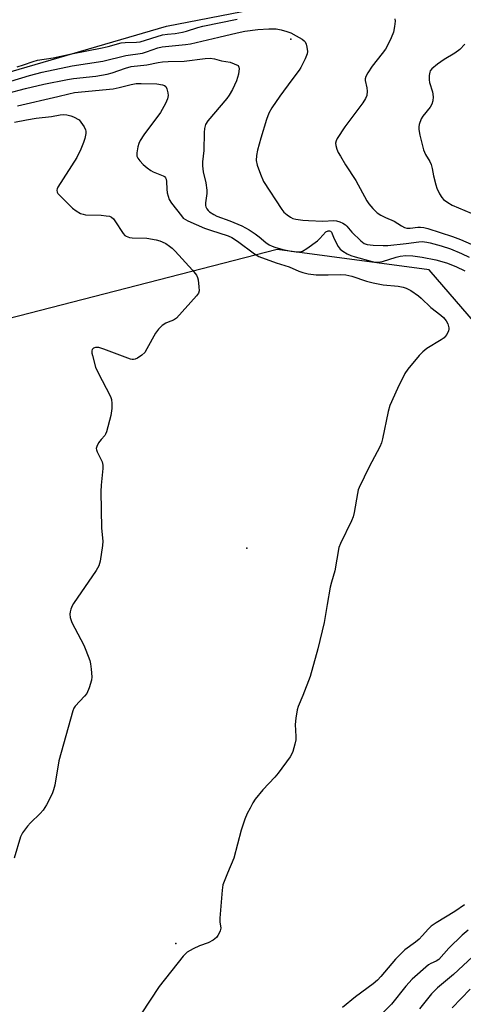
# Model space of a CAD drawing. Units: inches. Extents: x 1315759 to 1321759, y 489449 to 493449.
# Drawn here: x 1316053 to 1316201, y 492260 to 492587 of the extents above; entities that cross this region are included whole.
import ezdxf

# ---------------------------------------------------------------- set-up
doc = ezdxf.new("R2010")
doc.units = ezdxf.units.IN
doc.header["$MEASUREMENT"] = 0
for name, color, linetype in [('ELEV-Spot Elevation', 7, 'Continuous'), ('NTRL-Trees', 3, 'Continuous'), ('Undefined', 1, 'Continuous')]:
    doc.layers.add(name, color=color, linetype=linetype)

msp = doc.modelspace()

# ---------------------------------------------------------------- linework, layer by layer
at = {"layer": 'ELEV-Spot Elevation'}
for p in [(1316143.34, 492580.91, 288.26), (1316128.72, 492411.63, 292.7), (1316105.09, 492280.2, 292.3)]:
    msp.add_point(p, dxfattribs=at)
at = {"layer": 'NTRL-Trees'}
msp.add_polyline3d([(1316252.54, 492431.22, 0), (1316189.39, 492504.24, 0), (1316138.79, 492510.95, 0), (1315959.22, 492464.72, 0), (1315956.09, 492456.1, 0), (1315901.92, 492410.27, 0), (1315886.39, 492402.5, 0), (1315853.36, 492415.31, 0), (1315809.43, 492415.31, 0), (1315759.28, 492397.87, 0), (1315759.29, 492480.78, 0), (1315760.25, 492481.1, 0), (1315901.92, 492526.93, 0), (1316101.92, 492585.27, 0), (1316251.92, 492614.43, 0)], dxfattribs=at)
at = {"layer": 'Undefined'}
for points, elevation in [([(1316052.23, 492571.71), (1316054.36, 492572.37), (1316057.52, 492573.51), (1316058.99, 492573.9), (1316064.2, 492574.72), (1316070.38, 492576.06), (1316080.51, 492578.05), (1316082.52, 492578.51), (1316086.86, 492579.71), (1316088.23, 492579.85), (1316091.92, 492579.95), (1316093.15, 492580.09), (1316100.66, 492582.42), (1316102.23, 492582.64), (1316104.88, 492582.83), (1316107.24, 492583.23), (1316108.62, 492583.59), (1316112.4, 492584.78), (1316114.05, 492585.2), (1316125.48, 492587.61)], 286), ([(1316177.95, 492587.66), (1316178.06, 492586.86), (1316177.88, 492585.19), (1316177.5, 492583.25), (1316176.76, 492581.39), (1316175.52, 492578.8), (1316174.83, 492577.55), (1316173.78, 492576.13), (1316170.36, 492571.99), (1316168.96, 492569.76), (1316168.28, 492568.5), (1316168.05, 492567.72), (1316168.06, 492567.19), (1316168.64, 492564.71), (1316168.74, 492563.59), (1316168.58, 492562.2), (1316168.23, 492561.15), (1316167.31, 492559.73), (1316161.31, 492551.81), (1316158.75, 492547.9), (1316158.37, 492547.14), (1316158.2, 492546.39), (1316158.28, 492545.61), (1316158.68, 492544.31), (1316159.12, 492543.28), (1316159.84, 492541.98), (1316161.5, 492539.18), (1316164.96, 492533.93), (1316168.61, 492527.16), (1316169.3, 492526.2), (1316170.62, 492524.6), (1316172.08, 492523.22), (1316173.23, 492522.38), (1316174.8, 492521.6), (1316177.74, 492520.37), (1316180.17, 492518.81), (1316181.2, 492518.3), (1316181.98, 492518.12), (1316183.03, 492518.09), (1316185.6, 492518.39), (1316186.46, 492518.41), (1316187.54, 492518.26), (1316188.89, 492517.92), (1316197.11, 492515.35), (1316199.83, 492514.35), (1316203.32, 492512.77)], 286), ([(1316128.07, 492583.6), (1316132.39, 492584.13), (1316135.96, 492584.4), (1316138.47, 492584.33), (1316140.09, 492584.03), (1316141.95, 492583.5), (1316143.35, 492582.99), (1316145.13, 492582.08), (1316147.1, 492580.93), (1316147.74, 492580.42), (1316148.06, 492580.01), (1316148.38, 492579.28), (1316148.67, 492578.21), (1316148.87, 492576.86), (1316148.75, 492576.04), (1316148.11, 492574.42), (1316146.7, 492571.49), (1316146.13, 492570.61), (1316143.63, 492567.4), (1316139.71, 492562), (1316136.98, 492558.04), (1316136, 492556.29), (1316135.18, 492554.18), (1316133.3, 492547.97), (1316132.21, 492543.99), (1316131.88, 492542.27), (1316131.82, 492540.57), (1316132.09, 492538.99), (1316133.18, 492536.01), (1316134.2, 492533.64), (1316140.3, 492524.23), (1316141.02, 492523.36), (1316142.07, 492522.46), (1316143.19, 492521.68), (1316143.94, 492521.34), (1316145.04, 492521.09), (1316147.31, 492520.76), (1316149.19, 492520.58), (1316154, 492520.43), (1316157.68, 492520.64), (1316158.53, 492520.52), (1316159.59, 492520.19), (1316160.61, 492519.76), (1316161.49, 492519.21), (1316162.02, 492518.7), (1316163.68, 492516.78), (1316166.59, 492513.88), (1316167.74, 492513.02), (1316168.73, 492512.66), (1316170.76, 492512.46), (1316174.06, 492512.33), (1316175.63, 492512.35), (1316181.7, 492512.92), (1316185.94, 492513.57), (1316187.09, 492513.59), (1316188.55, 492513.46), (1316189.7, 492513.22), (1316193.39, 492512.17), (1316196.45, 492511.2), (1316200.14, 492509.67), (1316202.67, 492508.41)], 288), ([(1316042.76, 492564.7), (1316056.4, 492568.83), (1316060.58, 492569.95), (1316070.57, 492572.04), (1316080.74, 492573.61), (1316088.44, 492575.49), (1316093.92, 492576.32), (1316095.3, 492576.71), (1316099.07, 492578), (1316100.52, 492578.37), (1316108.28, 492579.16), (1316109.93, 492579.4), (1316119.35, 492581.56), (1316125.47, 492583.08), (1316128.07, 492583.6)], 288), ([(1316201.2, 492579.23), (1316199.56, 492577.49), (1316197.93, 492576.23), (1316194.32, 492574.18), (1316192.13, 492572.6), (1316190.28, 492571.11), (1316189.75, 492570.45), (1316189.56, 492569.95), (1316189.38, 492568.84), (1316189.36, 492567.4), (1316189.52, 492566.53), (1316190.49, 492563.4), (1316190.67, 492561.75), (1316190.59, 492560.38), (1316190.26, 492559.3), (1316189.73, 492558.3), (1316187.3, 492555.37), (1316186.69, 492554.41), (1316186.07, 492552.57), (1316185.93, 492551.75), (1316185.94, 492550.93), (1316186.25, 492548.98), (1316187.53, 492544.11), (1316188.17, 492542.57), (1316189.57, 492540.24), (1316189.98, 492539.26), (1316190.36, 492537.97), (1316190.8, 492535.53), (1316191.56, 492532.44), (1316191.94, 492531.35), (1316192.85, 492529.53), (1316193.6, 492528.29), (1316194.15, 492527.64), (1316195.54, 492526.59), (1316197.06, 492525.71), (1316203.32, 492523.09)], 284), ([(1316049.15, 492562.93), (1316054.97, 492564.47), (1316061.15, 492565.94), (1316068.99, 492567.51), (1316071, 492567.81), (1316078.38, 492568.64), (1316082.15, 492569.33), (1316083.87, 492569.76), (1316088.34, 492571.33), (1316090.19, 492571.84), (1316095.35, 492572.36), (1316099.22, 492573.18), (1316100.6, 492573.38), (1316102.54, 492573.52), (1316107.88, 492573.61), (1316114.77, 492574.5), (1316116.49, 492574.61), (1316117.93, 492574.37), (1316120.21, 492573.74), (1316123.1, 492573.3), (1316125.83, 492572.22)], 290), ([(1316125.83, 492572.22), (1316126.01, 492571.64), (1316126.08, 492571.01), (1316126.06, 492570.28), (1316125.89, 492569.28), (1316125.25, 492567.07), (1316123.94, 492564.21), (1316122.82, 492562.33), (1316121.99, 492561.18), (1316115.67, 492553.78), (1316114.98, 492552.58), (1316114.55, 492551.27), (1316114.43, 492549.84), (1316114.32, 492543.91), (1316113.98, 492540.17), (1316113.98, 492538.76), (1316114.2, 492536.8), (1316115.04, 492533.16), (1316115.41, 492530.71), (1316115.41, 492529.59), (1316114.98, 492526.46), (1316114.96, 492525.63), (1316115.06, 492525.14), (1316115.38, 492524.49), (1316115.83, 492523.94), (1316116.26, 492523.56), (1316117.69, 492522.57), (1316118.72, 492522.03), (1316123.06, 492520.5), (1316127.05, 492518.88), (1316129.51, 492517.48), (1316131.42, 492516.24), (1316132.79, 492515.23), (1316135.01, 492513.34), (1316136.14, 492512.58), (1316137.11, 492512.09), (1316138.05, 492511.72), (1316140.65, 492511.01), (1316143.45, 492510.42), (1316145.07, 492510.19), (1316146.3, 492510.17), (1316147.25, 492510.41), (1316148.67, 492511.27), (1316152.15, 492513.87), (1316153.03, 492514.66), (1316155.03, 492516.83), (1316155.71, 492517.21), (1316156.15, 492517.24), (1316156.49, 492517.12), (1316156.85, 492516.74), (1316157.51, 492515.08), (1316158.4, 492513.25), (1316159.11, 492511.99), (1316159.8, 492511.11), (1316160.65, 492510.41), (1316162.07, 492509.5), (1316163.34, 492508.93), (1316164.7, 492508.49), (1316170.44, 492507.01), (1316171.59, 492506.81), (1316172.44, 492506.78), (1316173.85, 492507.04), (1316178.38, 492508.41), (1316179.77, 492508.75), (1316181.61, 492508.93), (1316183.89, 492508.85), (1316187.05, 492508.43), (1316191.64, 492507.54), (1316195.09, 492506.54), (1316198.29, 492505.31), (1316201.26, 492503.89)], 290), ([(1316052.39, 492558.8), (1316065.8, 492561.87), (1316069.41, 492562.79), (1316071.35, 492563.15), (1316084.18, 492564.44), (1316086.23, 492564.83), (1316090.23, 492565.85), (1316091.87, 492566.14), (1316093.56, 492566.21), (1316098.78, 492566.12)], 292), ([(1316098.78, 492566.12), (1316100.67, 492565.79), (1316101.33, 492565.53), (1316101.74, 492565.17), (1316102.11, 492564.44), (1316102.44, 492563.05), (1316102.48, 492562.2), (1316102.3, 492561.11), (1316101.64, 492559.56), (1316099.96, 492556.59), (1316094.39, 492549.1), (1316093.17, 492547.19), (1316092.69, 492546.19), (1316092.38, 492545.11), (1316092.1, 492543.13), (1316092.12, 492542.04), (1316092.39, 492541.32), (1316093.04, 492540.46), (1316094.2, 492539.24), (1316095.56, 492538.1), (1316096.78, 492537.23), (1316097.54, 492536.81), (1316098.6, 492536.34), (1316100.86, 492535.51), (1316101.27, 492535.23), (1316101.6, 492534.85), (1316101.82, 492534.39), (1316101.97, 492533.6), (1316102.08, 492531.01), (1316102.21, 492529.86), (1316102.47, 492528.7), (1316102.86, 492527.59), (1316103.6, 492526.38), (1316106.89, 492522.16), (1316107.55, 492521.45), (1316108.25, 492520.94), (1316109.01, 492520.54), (1316114.59, 492518.08), (1316116.59, 492517.36), (1316122.49, 492515.49), (1316123.72, 492514.98), (1316125.59, 492513.78), (1316131.23, 492509.57), (1316132.73, 492508.7), (1316138.46, 492506.6), (1316142.74, 492505.23), (1316145.96, 492503.82), (1316147.33, 492503.32), (1316149.05, 492502.9), (1316151.72, 492502.56), (1316155.78, 492502.55), (1316159.87, 492502.68), (1316161.62, 492502.51), (1316163.62, 492502.09), (1316168.5, 492500.49), (1316170.68, 492499.9), (1316174.02, 492499.27), (1316179.05, 492498.82), (1316180.7, 492498.48), (1316181.76, 492498.14), (1316183.25, 492497.31), (1316185.84, 492495.53), (1316186.74, 492494.76), (1316189.97, 492491.65), (1316193.3, 492489.14), (1316194.17, 492488.37), (1316195.08, 492487.27), (1316195.55, 492486.28), (1316195.91, 492484.97), (1316195.93, 492484.45), (1316195.81, 492483.94), (1316195.21, 492482.71), (1316194.73, 492482.03), (1316194.33, 492481.63), (1316193.36, 492480.94), (1316188.58, 492478.02), (1316187.21, 492476.98), (1316186.03, 492475.69), (1316182.28, 492471.22), (1316181.32, 492469.76), (1316178.78, 492464.73), (1316176.27, 492459.09), (1316175.72, 492457.14), (1316173.88, 492448.06), (1316173.53, 492446.7), (1316172.92, 492445.34), (1316169.42, 492438.7), (1316166.04, 492431.83), (1316165.74, 492431.01), (1316165.48, 492429.86), (1316164.42, 492423.5), (1316164.1, 492422.09), (1316163.52, 492420.72), (1316159.81, 492413.26), (1316159.26, 492411.9), (1316157.97, 492404.16), (1316156.81, 492400.35), (1316156.44, 492398.66), (1316155.4, 492392.96), (1316154.44, 492386.97), (1316152.31, 492378.14), (1316149.78, 492368.95), (1316147.37, 492362.64), (1316145.77, 492359.01), (1316145.45, 492357.92), (1316145.02, 492355.07), (1316144.82, 492353.06), (1316144.97, 492349.06), (1316144.94, 492347.93), (1316144.67, 492346.53), (1316143.97, 492344.06), (1316143.56, 492343.01), (1316143.13, 492342.25), (1316139.14, 492336.78), (1316137.99, 492335.47), (1316133.96, 492331.34), (1316131.49, 492328.15), (1316130.72, 492326.95), (1316129.76, 492325.19), (1316128.85, 492323.4), (1316128.03, 492321.57), (1316127.56, 492320.25), (1316126.85, 492317.84), (1316124.4, 492308.62), (1316122.21, 492303.59), (1316121.1, 492300.81), (1316120.74, 492299.68), (1316120.48, 492297.95), (1316119.65, 492288.56), (1316119.66, 492287.4), (1316120.02, 492285.26), (1316119.84, 492284.45), (1316119.49, 492283.65), (1316119.07, 492282.88), (1316118.55, 492282.18), (1316117.47, 492281.34), (1316115.76, 492280.41), (1316112.88, 492279.43), (1316110.81, 492278.42), (1316108.82, 492277.26), (1316107.44, 492276.02), (1316099.53, 492265.86), (1316093.54, 492256.76)], 292), ([(1316051.4, 492553.35), (1316055.33, 492554.15), (1316058.55, 492554.69), (1316063.63, 492555.26), (1316066.55, 492555.76), (1316067.59, 492555.86), (1316068.73, 492555.76), (1316070.14, 492555.43), (1316071.04, 492555.05), (1316072.87, 492554.09)], 294), ([(1316072.87, 492554.09), (1316074.55, 492551.78), (1316075.04, 492550.79), (1316075.13, 492550.29), (1316075.11, 492549.51), (1316074.74, 492547.88), (1316074.3, 492546.53), (1316073.43, 492544.35), (1316072.07, 492541.61), (1316065.79, 492531.68), (1316065.57, 492531.16), (1316065.49, 492530.7), (1316065.58, 492530.09), (1316065.82, 492529.62), (1316066.75, 492528.56), (1316070.69, 492524.71), (1316071.84, 492523.83), (1316073.37, 492522.95), (1316074.18, 492522.68), (1316075.01, 492522.56), (1316080.19, 492522.36), (1316081.87, 492522.22), (1316082.94, 492522.03), (1316083.67, 492521.75), (1316084.27, 492521.22), (1316084.78, 492520.55), (1316087.49, 492516.31), (1316088.07, 492515.69), (1316088.55, 492515.39), (1316089.64, 492514.99), (1316090.49, 492514.83), (1316095.35, 492514.74), (1316098.56, 492514.14), (1316099.71, 492513.85), (1316100.56, 492513.52), (1316101.69, 492512.93), (1316102.91, 492512.14), (1316103.84, 492511.44), (1316104.88, 492510.42), (1316110.61, 492504.09), (1316111.89, 492502.46), (1316112.26, 492501.7), (1316112.46, 492500.88), (1316112.76, 492498.59), (1316112.8, 492497.2), (1316112.61, 492496.43), (1316111.98, 492495.52), (1316105.3, 492488.15), (1316104.3, 492487.47), (1316102.48, 492486.84), (1316101.72, 492486.5), (1316100.56, 492485.68), (1316099.28, 492484.53), (1316098.28, 492483.11), (1316095.45, 492477.99), (1316094.69, 492476.76), (1316093.77, 492475.84), (1316092.3, 492474.87), (1316091.54, 492474.5), (1316091.02, 492474.37), (1316090.48, 492474.39), (1316089.94, 492474.52), (1316081.08, 492477.87), (1316079.38, 492478.37), (1316078.37, 492478.37), (1316077.7, 492478.18), (1316077.23, 492477.75), (1316077.08, 492477.32), (1316077.11, 492476.55), (1316077.27, 492475.71), (1316078.35, 492471.8), (1316079.09, 492470.2), (1316083.26, 492462.12), (1316083.62, 492461.05), (1316083.78, 492459.72), (1316083.76, 492458.07), (1316083.45, 492455.8), (1316082.01, 492450.38), (1316081.68, 492449.59), (1316081.39, 492449.14), (1316080.17, 492447.81), (1316079.37, 492446.68), (1316078.75, 492445.48), (1316078.59, 492444.75), (1316078.66, 492444.33), (1316078.89, 492443.71), (1316080.5, 492440.35), (1316080.77, 492439.27), (1316080.73, 492438.11), (1316080.19, 492432.58), (1316080.11, 492430.53), (1316080.31, 492418.27), (1316080.71, 492413.94), (1316080.7, 492412.51), (1316079.89, 492407.38), (1316079.7, 492406.55), (1316079.41, 492405.74), (1316078.5, 492404.24), (1316070.96, 492393.25), (1316070.53, 492392.48), (1316070.08, 492391.38), (1316069.85, 492390.53), (1316069.79, 492389.7), (1316069.93, 492388.57), (1316070.49, 492386.9), (1316074.46, 492379.36), (1316075.15, 492377.71), (1316076.4, 492374.34), (1316076.7, 492373.2), (1316076.92, 492371.47), (1316077.12, 492368.86), (1316077.03, 492367.72), (1316076.22, 492365.22), (1316075.38, 492363.37), (1316074.68, 492362.48), (1316071.51, 492359.11), (1316071.06, 492358.42), (1316070.73, 492357.61), (1316066.15, 492340.96), (1316064.75, 492332.89), (1316064.33, 492331.27), (1316063.85, 492330.01), (1316061.99, 492326.28), (1316060.91, 492324.51), (1316059.94, 492323.39), (1316056.73, 492320.28), (1316055.72, 492319.2), (1316054.03, 492316.94), (1316053.37, 492315.68), (1316051.26, 492308.58)], 294), ([(1316201.09, 492293.01), (1316197.89, 492290.82), (1316191.65, 492287.05), (1316190.07, 492285.92), (1316189.11, 492285.03), (1316187.08, 492282.69), (1316186.05, 492281.62), (1316184.85, 492280.65), (1316181.29, 492278.03), (1316179.58, 492276.45), (1316178.18, 492274.94), (1316173.27, 492269.2), (1316172.17, 492268.05), (1316170.68, 492266.83), (1316164.89, 492262.48), (1316160.57, 492258.91)], 290), ([(1316202.4, 492284.67), (1316200.37, 492283), (1316195.89, 492278.67), (1316192.62, 492274.87), (1316191.75, 492274.26), (1316189.91, 492273.51), (1316189.14, 492273.05), (1316183.74, 492268.36), (1316181.62, 492266.03), (1316176.78, 492260.02), (1316173.9, 492257.12)], 288), ([(1316205.45, 492277.29), (1316197.44, 492269.89), (1316192.17, 492265.46), (1316190.17, 492263.41), (1316186.1, 492258.42)], 286), ([(1316203, 492264.97), (1316196.97, 492258.78)], 284)]:
    msp.add_lwpolyline(points, dxfattribs=dict(at, elevation=elevation))

doc.saveas('drawing.dxf')
